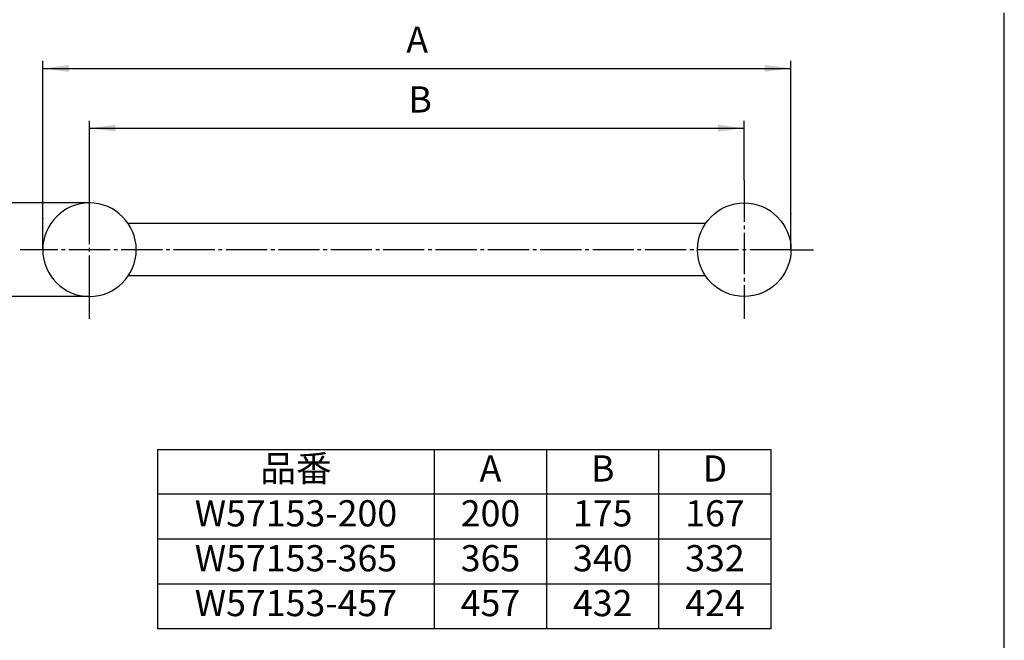
# Model space of a CAD drawing. Units: millimetres. Extents: x -10 to 430, y -10 to 604.
# Drawn here: x 137 to 400, y 129 to 295 of the extents above; entities that cross this region are included whole.
import ezdxf

# ---------------------------------------------------------------- set-up
doc = ezdxf.new("R2010")
doc.units = ezdxf.units.MM
doc.linetypes.add('DASH_CENTER', pattern=[14, 11, -1, 1, -1])
for name, color, linetype in [('02___PRT_ALL_AXES', 7, 'Continuous'), ('1', 7, 'Continuous'), ('CORE', 7, 'Continuous')]:
    doc.layers.add(name, color=color, linetype=linetype)
doc.styles.add('CONVERTER_11', font='txt.shx', dxfattribs={"width": 0.9})
doc.dimstyles.new('ME10_DIM_11', dxfattribs={"dimtxt": 7, "dimasz": 7, "dimexe": 2, "dimexo": 0, "dimgap": 2, "dimtad": 1, "dimdsep": 46, "dimtxsty": 'CONVERTER_11', "dimsah": 1, "dimcen": 0.09, "dimclrd": 2, "dimclre": 2, "dimclrt": 7, "dimadec": 0, "dimazin": 0, "dimtfac": 1, "dimtdec": 4, "dimtix": 1, "dimtmove": 0, "dimatfit": 3, "dimfxl": 1, "dimtolj": 1, "dimtzin": 0, "dimarcsym": 0})
doc.dimstyles.new('ME10_DIM_12', dxfattribs={"dimtxt": 7, "dimasz": 7, "dimexe": 2, "dimexo": 0, "dimgap": 2, "dimtad": 1, "dimdsep": 46, "dimtxsty": 'CONVERTER_11', "dimsah": 1, "dimcen": 0.09, "dimclrd": 2, "dimclre": 2, "dimclrt": 7, "dimadec": 0, "dimazin": 0, "dimtfac": 1, "dimtdec": 4, "dimtix": 1, "dimtmove": 0, "dimatfit": 3, "dimfxl": 1, "dimtolj": 1, "dimtzin": 0, "dimarcsym": 0})
doc.dimstyles.new('ME10_DIM_13', dxfattribs={"dimtxt": 7, "dimasz": 7, "dimexe": 2, "dimexo": 0, "dimgap": 2, "dimtad": 1, "dimdsep": 46, "dimtxsty": 'CONVERTER_11', "dimsah": 1, "dimcen": 0.09, "dimclrd": 2, "dimclre": 2, "dimclrt": 7, "dimadec": 0, "dimazin": 0, "dimtfac": 1, "dimtdec": 4, "dimtix": 1, "dimtmove": 0, "dimatfit": 3, "dimfxl": 1, "dimtolj": 1, "dimtzin": 0, "dimarcsym": 0})

# ---------------------------------------------------------------- blocks, each defined once
blk = doc.blocks.new('開示A4')
at = {"layer": '1', "color": 7, "linetype": 'Continuous'}
blk.add_line((200, 10), (200, 148.5), dxfattribs=at)
blk = doc.blocks.new('開示A4枠')
at = {"layer": '1', "xscale": 2, "yscale": 2, "zscale": 2}
blk.add_blockref('開示A4', (0, 0), dxfattribs=at)
blk = doc.blocks.new('*D4')
at = {"layer": '1', "color": 2, "linetype": 'Continuous'}
for p, q in [((155.48, 252.16), (155.48, 268.16)), ((155.48, 266.16), (330.48, 266.16)), ((330.48, 252.16), (330.48, 268.16))]:
    blk.add_line(p, q, dxfattribs=at)
at = {"layer": '1', "color": 2}
for points in [[(162.48, 267.08), (162.48, 265.23), (155.48, 266.16)], [(323.48, 265.23), (323.48, 267.08), (330.48, 266.16)]]:
    blk.add_solid(points, dxfattribs=at)
at = {"layer": '1', "color": 7, "insert": (240.71, 268.16), "char_height": 7, "attachment_point": 7, "rotation": 0.0001, "line_spacing_factor": 0.60024, "style": 'CONVERTER_11'}
blk.add_mtext('B', dxfattribs=at)
blk = doc.blocks.new('*D5')
at = {"layer": '1', "color": 2, "linetype": 'Continuous'}
for p, q in [((142.98, 233.66), (142.98, 284.16)), ((142.98, 282.16), (342.98, 282.16)), ((342.98, 233.66), (342.98, 284.16))]:
    blk.add_line(p, q, dxfattribs=at)
at = {"layer": '1', "color": 2}
for points in [[(149.98, 283.08), (149.98, 281.23), (142.98, 282.16)], [(335.98, 281.23), (335.98, 283.08), (342.98, 282.16)]]:
    blk.add_solid(points, dxfattribs=at)
at = {"layer": '1', "color": 7, "insert": (240.18, 284.16), "char_height": 7, "attachment_point": 7, "rotation": 0.0001, "line_spacing_factor": 0.60024, "style": 'CONVERTER_11'}
blk.add_mtext('A', dxfattribs=at)
blk = doc.blocks.new('*D6')
at = {"layer": '1', "color": 2, "linetype": 'Continuous'}
for p, q in [((155.48, 246.16), (120.98, 246.16)), ((122.98, 221.16), (122.98, 246.16)), ((155.48, 221.16), (120.98, 221.16))]:
    blk.add_line(p, q, dxfattribs=at)
at = {"layer": '1', "color": 2}
for points in [[(123.91, 239.16), (122.06, 239.16), (122.98, 246.16)], [(122.06, 228.16), (123.91, 228.16), (122.98, 221.16)]]:
    blk.add_solid(points, dxfattribs=at)
at = {"layer": '1', "color": 7, "insert": (120.98, 228.41), "char_height": 7, "attachment_point": 7, "rotation": 90, "line_spacing_factor": 0.60024, "style": 'CONVERTER_11'}
blk.add_mtext('25', dxfattribs=at)

msp = doc.modelspace()

# ---------------------------------------------------------------- linework, layer by layer
at = {"color": 7}
for p in [(155.484, 246.156), (342.979, 243.249), (142.984, 241.986)]:
    msp.add_point(p, dxfattribs=at)
at = {"layer": '02___PRT_ALL_AXES', "color": 7, "linetype": 'Continuous'}
for p, q in [((320.156, 240.656), (165.807, 240.656)), ((320.156, 226.656), (165.807, 226.656))]:
    msp.add_line(p, q, dxfattribs=at)
msp.add_circle((330.479, 233.656), 12.5, dxfattribs=at)
for start, end in [(0, 180), (180, 0)]:
    msp.add_arc((155.484, 233.656), 12.5, start, end, dxfattribs=at)
at = {"layer": '1', "color": 2, "linetype": 'DASH_CENTER'}
for p, q in [((155.484, 246.156), (155.484, 252.156)), ((330.479, 252.156), (330.479, 215.156)), ((155.484, 221.156), (155.484, 246.156)), ((342.979, 233.656), (136.984, 233.656)), ((342.979, 233.656), (348.979, 233.656)), ((155.484, 215.156), (155.484, 221.156))]:
    msp.add_line(p, q, dxfattribs=at)
at = {"layer": '1', "color": 7, "linetype": 'Continuous'}
for p, q in [((173.661, 180.271), (337.661, 180.271)), ((173.661, 180.271), (173.661, 132.271)), ((337.661, 132.271), (337.661, 180.271))]:
    msp.add_line(p, q, dxfattribs=at)
at = {"layer": '1', "color": 2, "linetype": 'Continuous'}
for p, q in [((247.661, 132.271), (247.661, 180.271)), ((277.661, 180.271), (277.661, 132.271)), ((307.661, 132.271), (307.661, 180.271)), ((337.661, 168.271), (173.661, 168.271))]:
    msp.add_line(p, q, dxfattribs=at)
at = {"layer": 'CORE', "color": 2, "linetype": 'Continuous'}
for p, q in [((337.661, 156.271), (173.661, 156.271)), ((337.661, 144.271), (173.661, 144.271))]:
    msp.add_line(p, q, dxfattribs=at)
at = {"layer": 'CORE', "color": 7, "linetype": 'Continuous'}
msp.add_line((337.661, 132.271), (173.661, 132.271), dxfattribs=at)

# ---------------------------------------------------------------- block references
msp.add_blockref('開示A4枠', (0, 0))

# ---------------------------------------------------------------- texts
at = {"color": 7, "char_height": 7, "attachment_point": 5, "line_spacing_factor": 0.720288, "style": 'CONVERTER_11'}
for s, insert in [('品番', (210.661, 174.271)), ('A', (262.661, 174.271)), ('B', (292.661, 174.271)), ('D', (322.661, 174.271)), ('W57153-200', (210.661, 162.271)), ('200', (262.661, 162.271)), ('175', (292.661, 162.271)), ('167', (322.661, 162.271)), ('W57153-365', (210.661, 150.271)), ('365', (262.661, 150.271)), ('340', (292.661, 150.271)), ('332', (322.661, 150.271)), ('W57153-457', (210.661, 138.271)), ('457', (262.661, 138.271)), ('432', (292.661, 138.271)), ('424', (322.661, 138.271))]:
    msp.add_mtext(s, dxfattribs=dict(at, insert=insert))

# ---------------------------------------------------------------- dimensions: what is measured, and where the dimension line sits
at = {"layer": '1'}
for base, p1, p2, text, dimstyle, picture, middle in [((142.984, 282.156), (342.979, 233.656), (142.984, 233.656), 'A', 'ME10_DIM_12', '*D5', (242.982, 287.656)), ((155.484, 266.156), (330.479, 252.156), (155.484, 252.156), 'B', 'ME10_DIM_11', '*D4', (242.982, 271.656))]:
    dim = msp.add_linear_dim(base=base, p1=p1, p2=p2, text=text, dimstyle=dimstyle, dxfattribs=at)
    dim.commit()
    dim.dimension.update_dxf_attribs({"geometry": picture, "text_midpoint": middle, "text_rotation": 0.00014})
dim = msp.add_linear_dim(base=(122.984, 221.156), p1=(155.484, 246.156), p2=(155.484, 221.156), angle=90, dimstyle='ME10_DIM_13', dxfattribs=at)
dim.commit()
dim.dimension.update_dxf_attribs({"geometry": '*D6', "text_midpoint": (117.484, 233.656), "text_rotation": 90})

doc.saveas('drawing.dxf')
